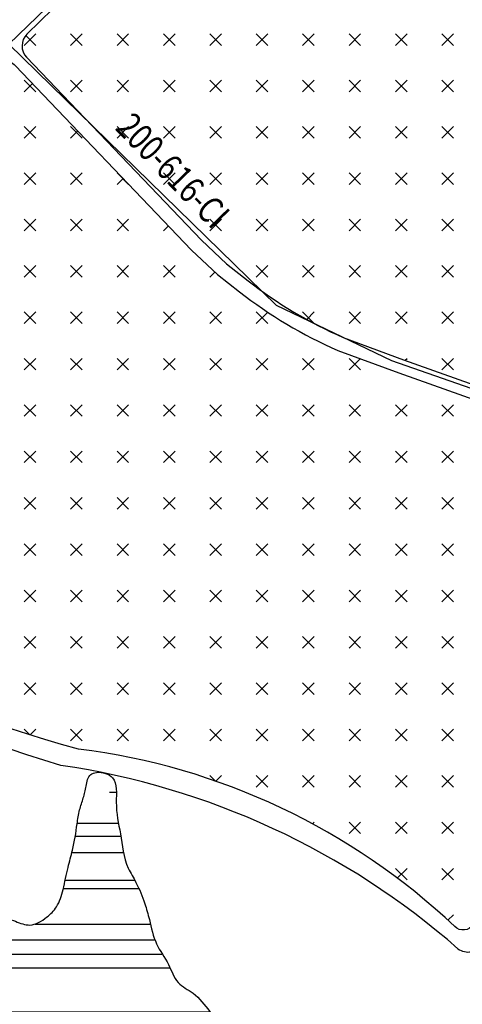
# Model space of a CAD drawing. Units: millimetres. Extents: x 241164 to 297686, y -73219 to -49661.
# Drawn here: x 293517 to 293854, y -67588 to -66837 of the extents above; entities that cross this region are included whole.
import ezdxf
from ezdxf.enums import TextEntityAlignment as Align

# ---------------------------------------------------------------- set-up
doc = ezdxf.new("R2010")
doc.units = ezdxf.units.MM
doc.header["$LTSCALE"] = 40
doc.header["$MEASUREMENT"] = 0
for name, color, linetype in [('Chu do', 30, 'Continuous'), ('duong', 7, 'Continuous'), ('HATCH', 240, 'Continuous'), ('muong', 4, 'Continuous'), ('ong 2020', 3, 'Continuous'), ('song', 4, 'Continuous')]:
    doc.layers.add(name, color=color, linetype=linetype)
doc.styles.add('vntimeh.shx', font='vntimeh.shx', dxfattribs={"width": 0.9})
pattern_1 = [(45, (0, 0), (3.552713678800501e-15, 35.35533905932738), [12.5, -37.5]), (135, (8.838834764831844, -8.881784197001252e-16), (-35.35533905932737, 3.552713678800501e-15), [12.5, -37.5])]

msp = doc.modelspace()

# ---------------------------------------------------------------- hatches: boundary and pattern name
at = {"layer": 'HATCH'}
h = msp.add_hatch(dxfattribs=at)
h.set_pattern_fill('CROSS', color=6, scale=100, angle=45, style=0)
h.set_pattern_definition(pattern_1)
edge = h.paths.add_edge_path()
edge.add_line((294017.1068612907, -67047.62032616051), (294011.7322552952, -67031.2465289448))
edge.add_line((294011.7322552952, -67031.2465289448), (293999.8701454882, -67009.08582187073))
edge.add_line((293999.8701454882, -67009.08582187074), (293973.5043321095, -66965.58170000979))
edge.add_line((293973.5043321095, -66965.58170000979), (293932.0773347864, -66904.40159808644))
edge.add_line((293932.0773347864, -66904.40159808645), (293883.3149855656, -66841.04226782218))
edge.add_line((293883.3149855656, -66841.04226782217), (293785.1052443955, -66725.98866925198))
edge.add_line((293785.1052443955, -66725.988669252), (293728.0564408331, -66665.07825980839))
edge.add_arc((293718.9331383989, -66673.623161955), 12.49999999999686, 43.12498977170633, 134.3396533402047)
edge.add_line((293710.1967579524, -66664.6830469281), (293522.1469230814, -66848.44744989109))
edge.add_arc((293530.8833035279, -66857.38756491798), 12.49999999999911, 134.339653340228, 223.6833111562761)
edge.add_line((293521.8436991254, -66866.02096240949), (293655.0579429548, -67005.50302218742))
edge.add_line((293655.0579429548, -67005.50302218742), (293674.1871761436, -67023.53560766118))
edge.add_line((293674.1871761436, -67023.53560766118), (293690.5801174374, -67036.37801326817))
edge.add_arc((293898.1619122209, -66771.40614742877), 336.6010861716576, 231.9244711243952, 246.3169868688058)
edge.add_line((293762.957237967, -67079.65926950838), (293809.0622018183, -67096.64145236155))
edge.add_line((293809.0622018183, -67096.64145236155), (294001.3716698159, -67165.15421366133))
edge.add_arc((294003.7475938834, -67153.38854021791), 12.00316986263482, 258.5833974147727, 332.1096453445085)
edge.add_arc((293837.9012102951, -67098.92077097198), 186.4038652674113, 341.1964110193509, 375.97460496885)
h = msp.add_hatch(dxfattribs=at)
h.set_pattern_fill('CROSS', color=6, scale=100, angle=45, style=0)
h.set_pattern_definition(pattern_1)
edge = h.paths.add_edge_path()
edge.add_arc((293854.5807996756, -67522.24274905203), 9.266737507085626, 225.7497313399091, 326.56461484471913, ccw=False)
edge.add_arc((293498.319148951, -67898.34695398743), 508.7850890992268, 46.56659039275225, 82.86660493582343)
edge.add_arc((293762.1484954657, -66635.63994229179), 783.9717378847735, 223.9256283688806, 255.1708013783867, ccw=False)
edge.add_arc((293207.8636363636, -67168.81422924901), 14.88592137627544, 124.1837479993421, 225.8767705444588, ccw=False)
edge.add_line((293199.5, -67156.5), (293495.4973160228, -66872.01238377951))
edge.add_arc((293504.1783051811, -66881.00629434364), 12.50000000006672, 43.68331115622448, 133.9857253354489, ccw=False)
edge.add_line((293513.2179095836, -66872.37289685209), (293647.5668902796, -67013.04308359692))
edge.add_line((293647.5668902796, -67013.04308359692), (293667.2524368991, -67031.60008996038))
edge.add_line((293667.2524368991, -67031.60008996038), (293684.027682938, -67044.74199719515))
edge.add_arc((293898.1619122208, -66771.40614742869), 347.2260861716931, 231.9244711244097, 246.3703880384327)
edge.add_line((293758.9858567405, -67089.51930418122), (293805.4430243649, -67106.63121685904))
edge.add_line((293805.4430243649, -67106.63121685904), (293991.0715584448, -67172.76380813627))
edge.add_arc((293984.3595328001, -67191.60389071959), 20.00000000002704, -6.997660948912426, 70.39089425371822, ccw=False)
edge.add_arc((293353.69631982, -67114.07843496802), 655.4103273415406, 320.90914479902824, 352.9922839342384, ccw=False)
at = {"layer": 'song'}
h = msp.add_hatch(dxfattribs=at)
h.set_pattern_fill('AR-RROOF', color=150, scale=50, style=0)
h.set_pattern_definition([(0, (0, 0), (110, 50), [750, -100, 250, -50]), (0, (66.5, 25), (-50, 66.5), [150, -16.5, 300, -37.5]), (0, (25, 42.5), (260, 33.5), [400, -70, 200, -50])])
edge = h.paths.add_edge_path()
edge.add_spline(control_points=[(293874.7448792668, -67575.97654187959), (293873.836927144, -67577.55092835405), (293871.4046464762, -67581.76849631741), (293866.7113387681, -67589.27770531006), (293860.7654962262, -67600.6928351033), (293855.915201348, -67613.78893776404), (293846.9450476564, -67622.92874495276), (293842.707175593, -67633.69675881318), (293837.6243268969, -67643.59409798811), (293831.995443381, -67654.88086950323), (293824.588448215, -67664.35188766269), (293825.1309731325, -67676.40280154746), (293824.3954179133, -67690.05503766659), (293816.0159531661, -67702.59069472092), (293806.273985402, -67714.95741064043), (293791.4439720754, -67717.20473692834), (293777.2166518819, -67719.43784362762), (293761.4909080032, -67716.54427892447), (293746.4383310244, -67710.62558008975), (293731.5462431069, -67703.3488118992), (293717.6396350188, -67699.68788484523), (293706.516971101, -67692.63249852939), (293695.4502636497, -67686.65426207945), (293680.331239659, -67685.26037736304), (293667.9443160075, -67676.92552203496), (293655.955310612, -67670.48988889101), (293649.1903027568, -67659.71754564252), (293650.1622240266, -67646.6001135481), (293657.6542966387, -67635.05915243519), (293667.6271513121, -67626.57717738976), (293673.958177437, -67616.16648915906), (293669.6439405479, -67604.00758405992), (293660.7289436198, -67592.94325416435), (293650.941125242, -67579.64993838048), (293635.4309217622, -67572.5118556752), (293630.4036390791, -67556.37879059339), (293619.424620543, -67542.35074445368), (293616.1608321986, -67525.6072685234), (293611.6073264772, -67509.86484053143), (293606.4268976836, -67496.57209197608), (293596.1548621223, -67480.48685900276), (293593.9356913664, -67458.4584908121), (293588.7915955294, -67436.89546677587), (293591.9475906586, -67414.69514499996), (293577.8629077441, -67410.22389876255), (293568.6435397468, -67412.93621413656), (293567.3671824368, -67422.02849534794), (293565.2595000386, -67430.81577227887), (293561.770253418, -67440.26542155663), (293559.9719461126, -67453.6882980229), (293557.7560680834, -67468.44114294651), (293552.8245445162, -67484.86036203412), (293550.2192646586, -67499.529710841), (293546.0943751699, -67513.56918976281), (293536.6739683961, -67522.5848422389), (293525.353850301, -67529.74301078836), (293512.6167640914, -67524.38499029075), (293501.2491179816, -67520.50657016388), (293488.7382476233, -67518.83453943285), (293477.4622978148, -67520.9866210229), (293468.263293689, -67532.5956113432), (293458.6947849922, -67545.38636339862), (293444.3268481942, -67557.73243257322), (293430.2805326825, -67564.8685564155), (293413.4855815552, -67566.89028953308), (293394.7567162637, -67563.96657593202), (293375.1009206642, -67565.66571279327), (293356.9121089288, -67564.27131058983), (293340.713381351, -67566.42109442143), (293324.9217884316, -67568.28854881937), (293308.442057801, -67569.96887289945), (293293.7460445412, -67573.79257689795), (293278.182356569, -67575.06778265386), (293269.8803426463, -67573.57317802019), (293255.8075927776, -67573.37354723855), (293263.5065089592, -67578.3775949669), (293267.3328053585, -67583.08306845801), (293275.9862124276, -67580.84152735981), (293285.4683020351, -67581.63284294811), (293296.6952469145, -67581.7253460435), (293310.5098646563, -67580.10550231131), (293327.3998881674, -67581.0271714809), (293345.8789361475, -67580.0537207732), (293364.8473440278, -67576.69976269538), (293382.9835431552, -67577.59477084583), (293404.0915539617, -67577.74841233573), (293422.839089059, -67576.05866414674), (293435.8089132059, -67584.89833124277), (293445.9853196934, -67584.68567422355), (293458.5097447064, -67590.2355473068), (293472.2957882797, -67593.53003496195), (293486.3942423134, -67598.31422301751), (293494.5494601061, -67605.90947281854), (293502.7501669273, -67611.97087862226), (293511.3059434008, -67617.16988525933), (293522.6796447694, -67619.81269969771), (293533.487689934, -67621.05580481979), (293546.1630257978, -67621.68460218377), (293550.8229291603, -67631.3202601395), (293556.9101569063, -67639.87783530433), (293559.7347880238, -67649.69602340987), (293563.4631958992, -67660.3817357397), (293570.7499784857, -67667.73390042986), (293577.9023431618, -67673.88437048475), (293587.5227097828, -67678.18375418866), (293596.4062380475, -67680.9256137204), (293605.929835906, -67683.87332479481), (293615.621507142, -67683.34314699158), (293627.025697007, -67681.27133997131), (293638.3792972108, -67683.13359736805), (293647.9773948991, -67686.7428206812), (293656.7635610218, -67688.94433571474), (293664.3093429704, -67692.76145169706), (293671.9648399738, -67693.59723614469), (293680.4703090973, -67695.69920432303), (293690.3867711721, -67698.78842173246), (293702.5673236956, -67701.9129208331), (293712.7603182423, -67707.90121671351), (293726.0888587824, -67710.82154715675), (293737.28071621, -67715.67242246438), (293749.7928293042, -67721.00983363394), (293761.745431278, -67724.37376371192), (293773.2558984922, -67729.46006619216), (293785.9364011902, -67732.02453476109), (293796.5447969197, -67729.2641325625), (293806.4859662387, -67725.87718935525), (293812.5079046981, -67720.39528967018), (293818.3682150881, -67714.51388014645), (293825.8518083786, -67711.08114371607), (293830.9662671364, -67703.54164240923), (293837.1508879552, -67696.32415616183), (293835.7426856713, -67686.56778526091), (293843.0741507832, -67679.02737647007), (293845.6718403733, -67666.15995258247), (293848.8338249279, -67652.56464751257), (293850.6184864788, -67637.22521226102), (293855.8636660715, -67625.32389808988), (293863.0291118414, -67615.60413753225), (293868.7440053941, -67607.93887985915), (293872.4265195676, -67599.74730969284), (293878.4059576218, -67594.10003072444), (293881.3529333705, -67589.88086139725), (293882.7814808904, -67587.83561759729)], knot_values=[0, 0, 0, 0, 43.62009587053217, 116.8523243096097, 212.3519344494034, 352.7796032819497, 446.9625665274652, 512.9798826113274, 628.1403281635448, 713.8444993804915, 817.8418991546823, 902.8761525819846, 994.4454832149404, 1141.50934320433, 1256.924741718876, 1354.329255568726, 1486.677995985672, 1604.264312396064, 1731.319212592651, 1874.687751722851, 2001.742577963356, 2072.162771657986, 2190.064408698459, 2299.639851146274, 2427.367228838933, 2542.287608954935, 2622.522423859398, 2716.799739482087, 2840.654073924203, 2940.560159324998, 3037.498738929422, 3103.936511191501, 3232.813681083016, 3381.679211611839, 3494.045112481372, 3619.092518619138, 3763.969326090926, 3917.982841478484, 4019.35938390684, 4158.739158737219, 4258.47935702414, 4473.590294253387, 4668.677877104172, 4818.629390136324, 4921.803840239189, 4959.114443001254, 5034.687724218607, 5109.639492181275, 5185.92349996522, 5272.667129643423, 5434.411130427892, 5543.489053628169, 5682.468743419735, 5795.376309764459, 5882.398216166961, 5994.831615890062, 6085.525966091784, 6193.472861651833, 6286.864243089489, 6388.559635672819, 6447.181550609152, 6634.174908422647, 6774.97670928408, 6897.351050987146, 7006.30463814567, 7174.736568982073, 7349.456770818148, 7477.462405796095, 7611.054269770788, 7739.919981990605, 7860.185588260637, 8005.868829883863, 8111.534183954072, 8209.691731590088, 8270.388010013368, 8311.261882167846, 8361.472990497401, 8420.354434039256, 8498.61459763261, 8596.998749739449, 8686.690683431454, 8832.468692360006, 9001.523850109661, 9129.902126321564, 9293.499188373797, 9433.621991490596, 9643.081710139257, 9717.965115104751, 9796.583915047851, 9878.499610650517, 10043.01717503659, 10138.81143277057, 10229.72015743482, 10306.66063665455, 10384.28384113769, 10467.86583180863, 10582.28611649308, 10653.40337562018, 10749.93782765331, 10810.8171485913, 10909.17582323677, 10991.41018512348, 11079.00004880785, 11152.78003743454, 11216.95438205042, 11329.52022247593, 11376.8821440293, 11454.58451770548, 11558.66671575075, 11654.28898937561, 11725.49498156913, 11804.89930309641, 11871.13944311696, 11925.85023123843, 11988.03491747114, 12081.36668024751, 12175.27244750541, 12288.58058719278, 12361.11066178936, 12500.83252978723, 12580.39172420714, 12687.51232019707, 12797.8309307191, 12882.66753486722, 12991.50427347815, 13055.89074549644, 13132.47227346789, 13183.29609651081, 13255.15964821744, 13323.06651247134, 13400.01721797048, 13472.51948078194, 13536.14482812861, 13637.06461439386, 13780.52117965373, 13873.65831287913, 14005.91128659962, 14086.12028274431, 14163.55545182676, 14235.04229025654, 14298.62464183204, 14358.44334708159, 14358.44334708159, 14358.44334708159, 14358.44334708159], degree=3, periodic=0)
edge.add_line((293882.7814808904, -67587.83561759729), (293874.7448792668, -67575.97654187959))

# ---------------------------------------------------------------- linework, layer by layer
at = {"layer": 'duong', "ltscale": 3}
msp.add_lwpolyline([(294017.1068612907, -67047.62032616051), (294011.7322552952, -67031.2465289448), (293999.8701454882, -67009.08582187074), (293973.5043321095, -66965.58170000979), (293932.0773347864, -66904.40159808645), (293883.3149855656, -66841.04226782217), (293785.1052443955, -66725.988669252), (293728.0564408331, -66665.07825980839, 0.4204365828318113), (293710.1967579524, -66664.6830469281), (293522.1469230814, -66848.44744989109, 0.410862339460852), (293521.8436991254, -66866.02096240949), (293655.0579429548, -67005.50302218742), (293674.1871761436, -67023.53560766118), (293690.5801174375, -67036.37801326817, 0.06288188183379334), (293762.957237967, -67079.65926950838), (293809.0622018183, -67096.64145236155), (294001.3716698159, -67165.15421366133)], format="xyb", dxfattribs=at)
at = {"layer": 'duong', "linetype": 'Continuous', "ltscale": 0.3}
for points in [[(293862.3139637948, -67527.34868645178, -0.4706436052304451), (293848.1145275248, -67528.88050081726, 0.1597266183724774), (293561.5, -67393.49999999996, -0.1371837690334759), (293197.5, -67179.5, -0.4753324090509006), (293199.5, -67156.5), (293495.4973160228, -66872.01238377951, -0.4157603351602506), (293513.2179095836, -66872.37289685209), (293647.5668902796, -67013.04308359692), (293667.2524368991, -67031.60008996038), (293684.027682938, -67044.74199719515, 0.0631158131625671), (293758.9858567405, -67089.51930418122), (293805.4430243649, -67106.63121685904), (293991.0715584448, -67172.76380813627, -0.3511189096826884), (294004.2105553207, -67194.04046718875, -0.1409107816850098), (293862.3911167508, -67527.34868645178)], [(293850.5000000001, -67545.72746916965, 0.144430448328405), (293548.0000000001, -67406, -0.1083170953210908), (293172.3489103687, -67198.6667340377)]]:
    msp.add_lwpolyline(points, format="xyb", dxfattribs=at)
msp.add_arc((293858.4374203825, -67534.64216423783), 13.63402463539048, 234.396167730058, 325.6072242491784, dxfattribs=at)
at = {"layer": 'muong', "color": 150, "linetype": 'Continuous'}
for points, knots in [([(293260.874681136, -67573.64614996608), (293262.3916809605, -67573.49193695371), (293270.7471017334, -67573.72921993482), (293278.1823565689, -67575.06778265382), (293293.7460445413, -67573.79257689792), (293308.442057801, -67569.96887289945), (293324.9217884315, -67568.28854881934), (293340.713381351, -67566.42109442144), (293356.9121089288, -67564.27131058983), (293375.1009206642, -67565.66571279327), (293394.7567162637, -67563.96657593202), (293413.4855815552, -67566.89028953304), (293430.2805326826, -67564.86855641552), (293444.3268481942, -67557.73243257319), (293458.6947849922, -67545.3863633986), (293468.2632936889, -67532.59561134319), (293477.4622978149, -67520.9866210229), (293488.7382476233, -67518.83453943286), (293501.2491179816, -67520.50657016385), (293512.6167640913, -67524.38499029077), (293525.3538503011, -67529.74301078837), (293536.6739683961, -67522.58484223884), (293546.0943751699, -67513.56918976284), (293550.2192646586, -67499.52971084099), (293552.8245445162, -67484.86036203409), (293557.7560680834, -67468.44114294651), (293559.9719461126, -67453.68829802293), (293561.770253418, -67440.26542155663), (293565.2595000386, -67430.81577227885), (293567.3671824367, -67422.02849534791), (293568.6435397468, -67412.93621413651), (293577.8629077441, -67410.22389876258), (293591.9475906586, -67414.69514499992), (293588.7915955294, -67436.89546677584), (293593.9356913665, -67458.45849081207), (293596.1548621223, -67480.48685900276), (293606.4268976836, -67496.5720919761), (293611.6073264772, -67509.8648405314), (293616.1608321986, -67525.6072685234), (293619.424620543, -67542.3507444537), (293630.4036390791, -67556.37879059339), (293635.4309217622, -67572.51185567517), (293650.941125242, -67579.64993838043), (293660.7289436199, -67592.94325416433), (293669.6439405478, -67604.00758405993), (293673.9581774371, -67616.16648915902), (293667.6271513122, -67626.57717738973), (293657.6542966387, -67635.05915243519), (293650.1622240266, -67646.60011354808), (293649.1903027569, -67659.71754564249), (293655.955310612, -67670.48988889097), (293667.9443160075, -67676.92552203496), (293680.331239659, -67685.26037736304), (293695.4502636497, -67686.65426207942), (293706.516971101, -67692.63249852936), (293717.6396350188, -67699.68788484522), (293731.5462431069, -67703.34881189917), (293746.4383310244, -67710.62558008972), (293761.4909080032, -67716.54427892444), (293777.2166518819, -67719.43784362762), (293791.4439720754, -67717.20473692831), (293806.273985402, -67714.9574106404), (293816.0159531661, -67702.59069472094), (293824.3954179132, -67690.05503766655), (293825.1309731326, -67676.40280154746), (293824.588448215, -67664.35188766263), (293831.9954433811, -67654.88086950322), (293837.6243268967, -67643.59409798807), (293842.7071755931, -67633.6967588132), (293846.9450476562, -67622.92874495275), (293855.915201348, -67613.78893776404), (293860.7654962262, -67600.69283510328), (293866.7113387681, -67589.27770531006), (293871.4046464763, -67581.76849631741), (293873.836927144, -67577.550928354), (293874.7448792668, -67575.97654187956)], [764.4590072712765, 764.4590072712765, 764.4590072712765, 764.4590072712765, 768.5939519364267, 780.863645390945, 794.0718146497029, 812.2822198526026, 827.3154206363512, 843.4236346638302, 860.1226176606667, 876.123322032912, 897.9633472624269, 919.0173386169918, 932.6365370117892, 947.9333297246807, 965.5335548323458, 988.907724559039, 996.2354639260893, 1008.947387999019, 1020.621310678715, 1034.114672623704, 1045.451466398939, 1059.505641364299, 1070.383379664637, 1084.496825457717, 1101.869286681664, 1115.504027081699, 1135.722027179761, 1146.564980889532, 1156.10048186253, 1165.469452857865, 1174.916113010027, 1179.579938355299, 1192.476744618143, 1211.22068374716, 1235.606631603511, 1262.495498757162, 1274.963023543027, 1292.385495396828, 1305.057563200366, 1324.309252623813, 1342.418853557795, 1358.049779325011, 1372.095516933705, 1390.703708249816, 1406.813354486247, 1415.118076019009, 1427.235398469561, 1439.723659144659, 1455.205450949924, 1466.990115402761, 1477.019467265817, 1491.38451478033, 1507.350436991895, 1521.047367297883, 1535.785071927952, 1544.587596139768, 1560.469449419836, 1578.390516811111, 1594.27237933569, 1608.970668886982, 1625.5142614391, 1637.689825670319, 1652.116750484653, 1670.499732983325, 1681.945899312446, 1692.575180990856, 1705.574855962648, 1716.287877364751, 1730.682933058781, 1738.935097569265, 1750.707967974956, 1768.261426579025, 1780.198877846504, 1789.35290640138, 1794.805418385199, 1794.805418385199, 1794.805418385199, 1794.805418385199]), ([(292757.450594461, -67491.47886396977), (292757.1719881798, -67491.8821768974), (292754.7619496596, -67495.27088488641), (292749.6584157416, -67501.33006176239), (292740.5598152165, -67509.1511154362), (292733.2293542605, -67518.35006406603), (292723.9567034065, -67523.33069282756), (292718.2377917161, -67530.56099769872), (292714.7100865193, -67537.98310581266), (292718.5370863281, -67546.24281016257), (292726.8346835087, -67543.57820144299), (292731.9490936864, -67536.5662699466), (292738.9018365914, -67526.36019706124), (292747.5320547026, -67518.09763035955), (292757.3472716892, -67510.07700171662), (292768.3513227183, -67512.80969811496), (292779.2045711768, -67512.43009040502), (292785.6229216258, -67519.42291621803), (292789.4344429583, -67527.42905215398), (292787.8883135163, -67538.9928249869), (292787.8727962059, -67551.09299182941), (292785.1892349561, -67563.60189550146), (292782.0515292411, -67575.0890972894), (292788.3256157499, -67584.53866436132), (292792.729721248, -67591.76163581046), (292799.1041903688, -67599.8004036574), (292811.429688515, -67603.81925332514), (292824.7888388554, -67608.035470681), (292839.5063097962, -67608.8244788282), (292852.2385527746, -67606.5448297759), (292865.3534638896, -67609.4776376985), (292878.8955918237, -67610.28591898546), (292888.6512251907, -67620.7464348131), (292889.6041906251, -67631.69948835074), (292889.5895865386, -67642.44774005833), (292882.5058597319, -67651.62647418384), (292871.911794329, -67659.33044421763), (292861.5819726709, -67668.38598094115), (292847.0337987543, -67669.61669026184), (292839.3825441468, -67681.15409148062), (292830.0537197969, -67689.69179265594), (292829.5109266108, -67701.695988338), (292833.5574910668, -67711.79387554128), (292842.8427353451, -67721.35078254572), (292850.1752308901, -67731.44916464391), (292857.3344972974, -67739.57223295621), (292866.2124696773, -67741.40186020356), (292874.874927727, -67737.59442003074), (292883.7442814514, -67731.50785418574), (292893.3393070945, -67723.18863840235), (292906.5484144752, -67715.8190269197), (292922.9110822686, -67710.74129342), (292939.9945323032, -67708.25830038436), (292957.865995496, -67708.50327730944), (292977.970060869, -67708.00476154374), (292997.639212717, -67712.31769682505), (293016.5036524129, -67715.96765930075), (293032.3574137189, -67719.9695239114), (293048.0938485956, -67722.88500430554), (293064.0293085169, -67726.19228940751), (293079.2708501277, -67727.98905202255), (293093.108477869, -67729.69509592772), (293105.9260397655, -67732.64017532798), (293120.1828159467, -67739.00960097826), (293136.1501757639, -67747.5148338996), (293152.9372380204, -67754.43432949702), (293167.040921212, -67760.29229208172), (293178.4374049127, -67765.80543726156), (293190.3571274076, -67771.02573490594), (293204.5819603188, -67769.71236556544), (293221.2012070465, -67775.4477158479), (293240.4482135375, -67777.37683742805), (293260.7011452884, -67778.56082685161), (293279.5678688232, -67782.5610322793), (293295.4400314803, -67783.50468775429), (293309.1684357107, -67785.30407530538), (293318.6293660404, -67793.6051213833), (293330.8225552224, -67799.38318060778), (293346.0149774784, -67812.0326074936), (293362.1946423385, -67828.45819572432), (293381.6879662063, -67849.42891497145), (293400.3612147768, -67868.08738260585), (293415.5885367683, -67888.70219945585), (293428.2608256892, -67905.49538691939), (293442.3467862188, -67919.02364928773), (293453.8575022945, -67931.59673612277), (293462.8470791013, -67946.53309991429), (293473.1303599093, -67959.80145610028), (293481.3471182518, -67975.36049190987), (293485.9236675435, -67990.85278603926), (293489.7995434282, -68005.03204762263), (293488.2842049984, -68015.8544380469), (293489.5505163885, -68024.35932621945), (293496.9947043024, -68030.55246522461), (293508.5653163897, -68030.41879652758), (293523.179747321, -68029.52543320114), (293539.7884466163, -68024.1721243248), (293559.9003658943, -68019.64434134899), (293578.2312263731, -68007.57262534913), (293598.5679939419, -68001.0395728343), (293611.9884698836, -67988.91800771494), (293627.2166004294, -67988.3464109037), (293640.048786168, -67983.43839951334), (293654.8495632006, -67983.35901219046), (293667.300674215, -67978.93650543006), (293679.2990286623, -67975.54742373116), (293690.8421293043, -67977.16843747717), (293700.3739159271, -67969.15698578677), (293717.294519808, -67967.37497987374), (293737.1238631174, -67965.19871789511), (293758.9935793717, -67957.96269708555), (293779.0203919258, -67959.61465663489), (293799.8013426527, -67957.68644931781), (293821.0698725985, -67960.06188213502), (293842.6314225328, -67960.05559977153), (293861.7392633069, -67959.71354369118), (293879.1724646305, -67962.28817380618), (293900.6274858444, -67968.6603081052), (293926.3822678029, -67975.08210162396), (293953.3433990939, -67975.49651273983), (293973.7831200256, -67974.57188138683), (293988.6143523395, -67972.50435879713), (293997.1979005081, -67970.93920629381), (294000.7559965185, -67970.28145776826)], [1989.562585322456, 1989.562585322456, 1989.562585322456, 1989.562585322456, 2001.17387970816, 2088.080099172228, 2180.105025480966, 2288.351471416083, 2366.933686061388, 2426.72153998052, 2509.123833301651, 2550.276674266402, 2609.804564215323, 2669.369749847056, 2764.304822776945, 2901.416858696185, 2962.261777420617, 3051.54136618127, 3155.558385479915, 3207.040115744798, 3268.722550799451, 3363.182941036524, 3478.321505383599, 3558.929016352286, 3674.264831868315, 3740.477276619876, 3819.754799826206, 3881.204894003863, 3980.218559571797, 4120.004755029406, 4219.57804416751, 4330.45184756051, 4425.654277263599, 4540.71375237523, 4645.418590702231, 4733.557881613018, 4800.131082180207, 4897.8106290189, 4993.841763574652, 5119.063186808622, 5218.255498853646, 5317.499951267328, 5434.386083247074, 5509.390946529905, 5588.562268340242, 5690.183936342979, 5824.483562386523, 5893.130048850427, 5940.148856547518, 6031.277159770324, 6109.240057434642, 6200.079249207662, 6334.849842553705, 6468.724036316286, 6609.359031328063, 6747.072130024898, 6897.532234680883, 7090.203640706548, 7227.427500529504, 7359.1855908099, 7482.288704136097, 7611.504460643675, 7749.571085367899, 7850.352688358056, 7946.163938343702, 8063.818155088979, 8223.63309570117, 8380.374781928584, 8499.333711761255, 8589.606883610677, 8685.560144825351, 8805.770749126727, 8922.080644732863, 9102.858318014349, 9268.051273662528, 9409.092414722774, 9562.938431404393, 9653.800932771152, 9730.33848689345, 9857.54422182585, 9976.567775669404, 10201.68166035241, 10411.25164663769, 10663.88912546043, 10833.59329231282, 11025.92122606374, 11167.38835908923, 11301.98878753042, 11433.35364241195, 11584.40959476535, 11704.51264841926, 11852.32524343969, 11973.5720262398, 12049.62804895883, 12114.76729788946, 12168.59863643818, 12265.59403930618, 12379.92306514966, 12522.71251870703, 12681.25296350936, 12871.43685883406, 13041.32871164316, 13191.95187707005, 13281.81973831499, 13396.60330878467, 13519.02183072279, 13631.06571271873, 13711.49576494976, 13818.26492953506, 13890.79731052331, 13994.55987356816, 14215.88972364431, 14374.2822774496, 14538.79369564976, 14691.90387240475, 14874.39187002895, 15050.03670227585, 15209.48728428267, 15332.24632530284, 15470.98207587387, 15746.70915911335, 15965.28879089442, 16115.17248445448, 16237.59882830182, 16324.37035523947, 16324.37035523947, 16324.37035523947, 16324.37035523947]), ([(293882.7814808904, -67587.8356175973), (293881.3529333705, -67589.88086139722), (293878.4059576218, -67594.1000307244), (293872.4265195677, -67599.74730969287), (293868.7440053942, -67607.93887985914), (293863.0291118413, -67615.60413753221), (293855.8636660716, -67625.3238980899), (293850.6184864787, -67637.225212261), (293848.8338249279, -67652.56464751254), (293845.6718403731, -67666.15995258247), (293843.0741507832, -67679.02737647007), (293835.7426856713, -67686.56778526094), (293837.1508879551, -67696.32415616183), (293830.9662671364, -67703.5416424092), (293825.8518083786, -67711.08114371609), (293818.3682150881, -67714.51388014646), (293812.507904698, -67720.39528967012), (293806.4859662387, -67725.87718935523), (293796.5447969198, -67729.26413256247), (293785.9364011901, -67732.02453476106), (293773.2558984922, -67729.46006619217), (293761.745431278, -67724.37376371192), (293749.7928293042, -67721.00983363393), (293737.28071621, -67715.67242246438), (293726.0888587824, -67710.82154715675), (293712.7603182422, -67707.90121671351), (293702.5673236957, -67701.91292083307), (293690.3867711721, -67698.78842173246), (293680.4703090973, -67695.69920432303), (293671.9648399737, -67693.59723614468), (293664.3093429704, -67692.76145169706), (293656.7635610218, -67688.94433571471), (293647.9773948991, -67686.74282068116), (293638.3792972107, -67683.13359736805), (293627.025697007, -67681.27133997131), (293615.621507142, -67683.3431469916), (293605.929835906, -67683.87332479478), (293596.4062380475, -67680.9256137204), (293587.5227097828, -67678.18375418868), (293577.9023431618, -67673.88437048477), (293570.7499784857, -67667.73390042983), (293563.4631958992, -67660.38173573968), (293559.7347880237, -67649.69602340987), (293556.9101569063, -67639.87783530433), (293550.8229291604, -67631.32026013944), (293546.1630257978, -67621.68460218378), (293533.487689934, -67621.05580481977), (293522.6796447693, -67619.81269969765), (293511.3059434008, -67617.16988525933), (293502.7501669273, -67611.97087862223), (293494.5494601061, -67605.90947281857), (293486.3942423134, -67598.31422301751), (293472.2957882797, -67593.53003496196), (293458.5097447063, -67590.2355473068), (293445.9853196934, -67584.68567422355), (293435.8089132059, -67584.89833124276), (293422.8390890589, -67576.05866414672), (293404.0915539618, -67577.74841233573), (293382.9835431552, -67577.59477084581), (293364.8473440278, -67576.69976269538), (293345.8789361475, -67580.05372077317), (293327.3998881674, -67581.0271714809), (293310.5098646563, -67580.10550231129), (293296.6952469145, -67581.7253460435), (293285.4683020349, -67581.63284294811), (293276.3164489767, -67580.86908682607), (293270.4067703302, -67582.29356679952), (293268.4874419093, -67582.01521092319)], [0, 0, 0, 0, 7.477338156185934, 15.42513210311601, 24.36098690684715, 34.04038304216319, 44.06650756022823, 60.59812927529921, 72.24027092847548, 90.17234158595869, 102.7873148691108, 110.7404832874367, 119.80326613887, 129.4221043262712, 137.9104623580028, 146.89340632133, 153.2463842017066, 162.8190751981138, 170.8673842004238, 184.4719765267954, 195.0765520452905, 208.8663783605327, 222.25645285929, 232.2013521617815, 249.6665856615151, 258.7328449860903, 272.8963624470256, 284.6345833542464, 296.3010537012754, 304.0741394803808, 310.9129879955598, 319.1930054981264, 329.1185456890415, 338.0192947132342, 349.9720789163567, 362.9823536720038, 372.695150381504, 378.615390575695, 392.6861206288661, 400.7079137058741, 409.9304122842075, 420.8791452447515, 431.1584404805959, 443.4532748112725, 451.0631899285128, 463.1299964326701, 472.0196538235593, 486.322189409108, 496.7699382429913, 506.4728388033592, 516.0903987058487, 527.4539892888585, 539.4282715056107, 559.9929670538802, 570.2324290042204, 580.0597789970844, 589.4202046177976, 615.602669448873, 633.1180198384584, 653.5676525949749, 669.6149371214772, 690.7468318401806, 708.9690829562459, 720.1805746677537, 732.4785936811213, 742.2611141302596, 748.5959507780358, 748.5959507780358, 748.5959507780358, 748.5959507780358])]:
    msp.add_open_spline(points, degree=3, knots=knots, dxfattribs=at)
at = {"layer": 'ong 2020'}
for points in [[(293717.19853058, -66654.20735636668), (293508.3578943625, -66855.89891684211)], [(294020.212369233, -67174.3349330149), (293800.0698784288, -67097.41748493075), (293712.3193034346, -67055.26268152252), (293508.3578943625, -66855.89891684211)]]:
    msp.add_lwpolyline(points, dxfattribs=at)

# ---------------------------------------------------------------- texts
at = {"layer": 'Chu do', "style": 'vntimeh.shx', "width": 0.8}
msp.add_text('200-616-CI', height=20, rotation=314.0911007211402, dxfattribs=at).set_placement((293633.4118744199, -66952.42902140188), align=Align.MIDDLE_CENTER)

doc.saveas('drawing.dxf')
